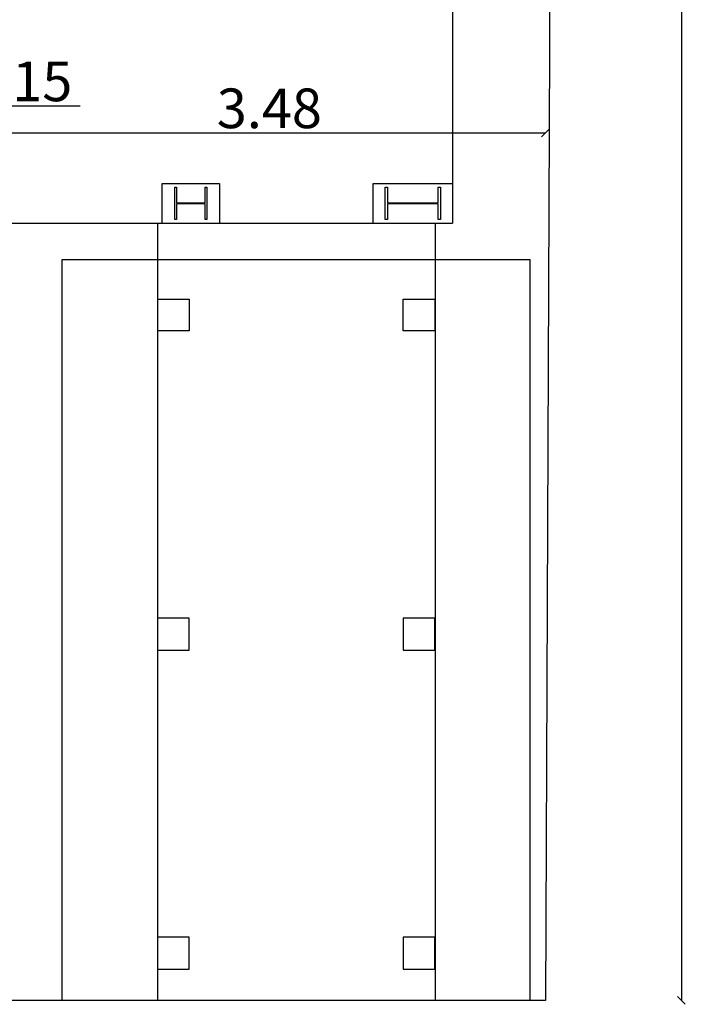
# Model space of a CAD drawing. Units: millimetres. Extents: x 2341 to 2617, y 1228 to 1411.
# Drawn here: x 2358 to 2363, y 1307 to 1313 of the extents above; entities that cross this region are included whole.
import ezdxf

# ---------------------------------------------------------------- set-up
doc = ezdxf.new("R2010")
doc.units = ezdxf.units.MM
doc.layers.add('Arquitetura', color=252, linetype='Continuous', lineweight=5)
for name, color, linetype in [('cam_COTA', 6, 'Continuous'), ('cam_EXTRAFINO', 251, 'Continuous'), ('cam_LAYOUT', 251, 'Continuous'), ('cam_PENA_1', 1, 'Continuous')]:
    doc.layers.add(name, color=color, linetype=linetype)
doc.styles.add('Romans-00', font='romans.shx')
doc.dimstyles.new('COTA 1 150', dxfattribs={"dimscale": 0, "dimtxt": 0.25, "dimasz": 0.05, "dimexe": 0, "dimexo": 0.1, "dimgap": 0.03, "dimtad": 1, "dimzin": 4, "dimdsep": 46, "dimtxsty": 'Romans-00', "dimblk1": 'OBLIQUE', "dimblk2": 'OBLIQUE', "dimsah": 1, "dimcen": 2.5, "dimse1": 1, "dimse2": 1, "dimadec": 0, "dimazin": 0, "dimtfac": 1, "dimtmove": 0, "dimatfit": 3, "dimldrblk": 'OBLIQUE', "dimfxl": 0.1, "dimtolj": 1, "dimtzin": 0, "dimarcsym": 0})

# ---------------------------------------------------------------- blocks, each defined once
blk = doc.blocks.new('_OBLIQUE')
at = {"color": 0, "linetype": 'ByBlock'}
blk.add_line((-0.5, -0.5), (0.5, 0.5), dxfattribs=at)
blk = doc.blocks.new('*D50')
at = {"layer": 'cam_COTA', "color": 0, "lineweight": -2, "transparency": 16777216}
for p, q in [((2358.21, 1312.5323), (2358.261, 1312.7023)), ((2358.261, 1312.7023), (2358.8329, 1312.7023)), ((2358.135, 1312.5323), (2358.285, 1312.5323))]:
    blk.add_line(p, q, dxfattribs=at)
at = {"layer": 'Defpoints', "color": 0, "transparency": 16777216}
for p in [(2358.285, 1312.5323), (2358.285, 1311.964), (2358.135, 1311.814)]:
    blk.add_point(p, dxfattribs=at)
at = {"layer": 'cam_COTA', "color": 0, "lineweight": -2, "transparency": 16777216, "xscale": 0.05, "yscale": 0.05, "zscale": 0.05, "rotation": 180}
blk.add_blockref('_OBLIQUE', (2358.135, 1312.5323), dxfattribs=at)
at = {"layer": 'cam_COTA', "color": 0, "lineweight": -2, "transparency": 16777216, "xscale": 0.05, "yscale": 0.05, "zscale": 0.05}
blk.add_blockref('_OBLIQUE', (2358.285, 1312.5323), dxfattribs=at)
at = {"layer": 'cam_COTA', "color": 0, "transparency": 16777216, "insert": (2358.5469, 1312.8573), "char_height": 0.25, "attachment_point": 5, "style": 'Romans-00'}
blk.add_mtext('\\A1;.15', dxfattribs=at)
blk = doc.blocks.new('*D51')
at = {"layer": 'cam_COTA', "color": 0, "lineweight": -2, "transparency": 16777216}
blk.add_line((2358.285, 1312.5323), (2361.7675, 1312.5323), dxfattribs=at)
at = {"layer": 'Defpoints', "color": 0, "transparency": 16777216}
for p in [(2361.7675, 1312.5323), (2358.285, 1311.964), (2361.7675, 1307.064)]:
    blk.add_point(p, dxfattribs=at)
at = {"layer": 'cam_COTA', "color": 0, "lineweight": -2, "transparency": 16777216, "xscale": 0.05, "yscale": 0.05, "zscale": 0.05, "rotation": 180}
blk.add_blockref('_OBLIQUE', (2358.285, 1312.5323), dxfattribs=at)
at = {"layer": 'cam_COTA', "color": 0, "lineweight": -2, "transparency": 16777216, "xscale": 0.05, "yscale": 0.05, "zscale": 0.05}
blk.add_blockref('_OBLIQUE', (2361.7675, 1312.5323), dxfattribs=at)
at = {"layer": 'cam_COTA', "color": 0, "transparency": 16777216, "insert": (2360.0262, 1312.6873), "char_height": 0.25, "attachment_point": 5, "style": 'Romans-00'}
blk.add_mtext('\\A1;3.48', dxfattribs=at)
blk = doc.blocks.new('*D96')
at = {"layer": 'cam_COTA', "color": 0, "lineweight": -2, "transparency": 16777216}
blk.add_line((2362.6244, 1336.186), (2362.6244, 1307.064), dxfattribs=at)
at = {"layer": 'Defpoints', "color": 0, "transparency": 16777216}
for p in [(2361.181, 1336.186), (2361.181, 1307.064), (2362.6244, 1307.064)]:
    blk.add_point(p, dxfattribs=at)
at = {"layer": 'cam_COTA', "color": 0, "lineweight": -2, "transparency": 16777216, "xscale": 0.05, "yscale": 0.05, "zscale": 0.05}
for p, rotation in [((2362.6244, 1336.186), 90), ((2362.6244, 1307.064), 270)]:
    blk.add_blockref('_OBLIQUE', p, dxfattribs=dict(at, rotation=rotation))
at = {"layer": 'cam_COTA', "color": 0, "transparency": 16777216, "insert": (2362.4694, 1321.625), "char_height": 0.25, "attachment_point": 5, "rotation": 90, "style": 'Romans-00'}
blk.add_mtext('\\A1;29.12', dxfattribs=at)

msp = doc.modelspace()

# ---------------------------------------------------------------- linework, layer by layer
at = {"layer": 'Arquitetura', "linetype": 'Continuous'}
msp.add_line((2361.671, 1307.534), (2361.6705, 1311.734), dxfattribs=at)
at = {"layer": 'cam_EXTRAFINO'}
for p, q in [((2361.181, 1336.186), (2361.181, 1311.964)), ((2359.321, 1311.964), (2359.321, 1307.064)), ((2361.071, 1311.964), (2361.071, 1307.064))]:
    msp.add_line(p, q, dxfattribs=at)
at = {"layer": 'cam_EXTRAFINO', "linetype": 'Continuous'}
for p, q in [((2358.7205, 1311.734), (2361.671, 1311.734)), ((2358.7205, 1307.064), (2358.7205, 1311.734)), ((2361.671, 1307.064), (2361.6705, 1311.734))]:
    msp.add_line(p, q, dxfattribs=at)
msp.add_lwpolyline([(2361.911, 1341.061), (2361.7675, 1307.064), (2357.935, 1307.064)], dxfattribs=at)
at = {"layer": 'cam_EXTRAFINO'}
msp.add_lwpolyline([(2358.285, 1311.964), (2361.181, 1311.964)], dxfattribs=at)
at = {"layer": 'cam_LAYOUT'}
for points in [[(2359.351, 1311.964), (2359.351, 1312.214), (2359.711, 1312.214), (2359.711, 1311.964)], [(2359.4295, 1311.987), (2359.4295, 1312.19), (2359.4405, 1312.19), (2359.4405, 1312.0925), (2359.6215, 1312.0925), (2359.6215, 1312.19), (2359.6325, 1312.19), (2359.6325, 1311.987), (2359.6215, 1311.987), (2359.6215, 1312.085), (2359.4405, 1312.085), (2359.4405, 1311.987), (2359.4295, 1311.987)], [(2360.681, 1311.964), (2360.681, 1312.214), (2361.181, 1312.214)], [(2360.7575, 1311.987), (2360.7575, 1312.19), (2360.771, 1312.19), (2360.771, 1312.0925), (2361.091, 1312.0925), (2361.091, 1312.19), (2361.1045, 1312.19), (2361.1045, 1311.987), (2361.091, 1311.987), (2361.091, 1312.085), (2360.771, 1312.085), (2360.771, 1311.987), (2360.7575, 1311.987)]]:
    msp.add_lwpolyline(points, dxfattribs=at)
at = {"layer": 'cam_PENA_1'}
for points in [[(2359.321, 1311.484), (2359.521, 1311.484), (2359.521, 1311.284), (2359.321, 1311.284)], [(2361.0705, 1311.284), (2360.8705, 1311.284), (2360.8705, 1311.484), (2361.0705, 1311.484), (2361.0705, 1311.284)], [(2359.321, 1309.2725), (2359.521, 1309.2725), (2359.521, 1309.4725), (2359.321, 1309.4725)], [(2361.0705, 1309.4725), (2360.8705, 1309.4725), (2360.8705, 1309.2725), (2361.0705, 1309.2725), (2361.0705, 1309.4725)], [(2359.321, 1307.2615), (2359.521, 1307.2615), (2359.521, 1307.4615), (2359.321, 1307.4615)], [(2361.0705, 1307.4615), (2360.8705, 1307.4615), (2360.8705, 1307.2615), (2361.0705, 1307.2615), (2361.0705, 1307.4615)]]:
    msp.add_lwpolyline(points, dxfattribs=at)

# ---------------------------------------------------------------- dimensions: what is measured, and where the dimension line sits
at = {"layer": 'cam_COTA'}
dim = msp.add_linear_dim(base=(2362.6244, 1307.064), p1=(2361.181, 1336.186), p2=(2361.181, 1307.064), angle=90, dimstyle='COTA 1 150', override={"dimscale": 1}, dxfattribs=at)
dim.commit()
dim.dimension.update_dxf_attribs({"geometry": '*D96', "text_midpoint": (2362.4694, 1321.625)})
for base, p1, p2, picture, middle in [((2358.285, 1312.5323), (2358.135, 1311.814), (2358.285, 1311.964), '*D50', (2358.291, 1312.8573)), ((2361.7675, 1312.5323), (2358.285, 1311.964), (2361.7675, 1307.064), '*D51', (2360.0262, 1312.6873))]:
    dim = msp.add_linear_dim(base=base, p1=p1, p2=p2, dimstyle='COTA 1 150', override={"dimscale": 1, "dimtmove": 1}, dxfattribs=at)
    dim.commit()
    dim.dimension.update_dxf_attribs({"geometry": picture, "text_midpoint": middle})

doc.saveas('drawing.dxf')
